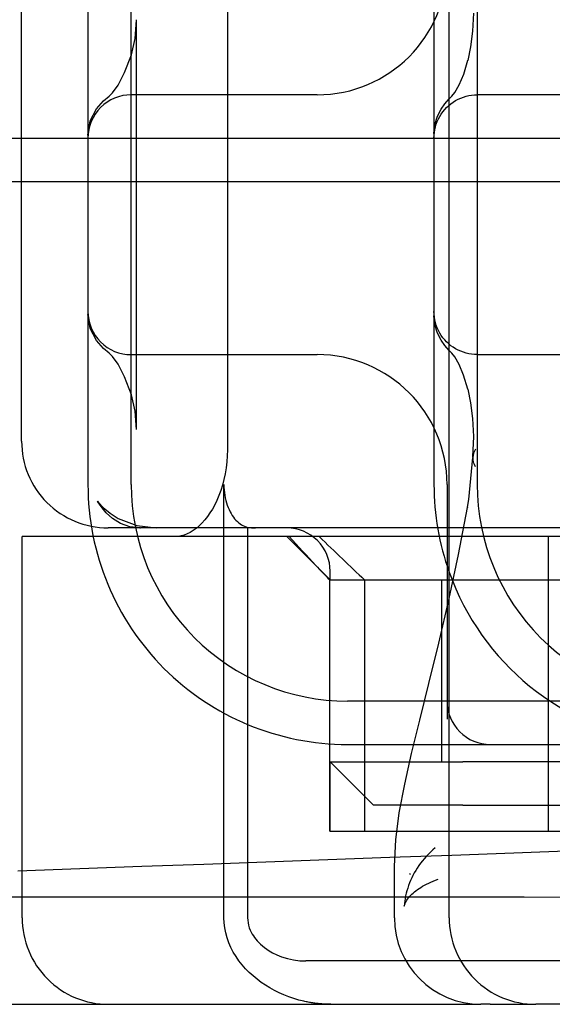
# Model space of a CAD drawing. Units: inches. Extents: x 0.82 to 7.37, y 0.79 to 10.27.
# Drawn here: x 4.57 to 4.62, y 8.95 to 9.04 of the extents above; entities that cross this region are included whole.
import ezdxf

# ---------------------------------------------------------------- set-up
doc = ezdxf.new("R2010")
doc.units = ezdxf.units.IN
doc.header["$MEASUREMENT"] = 0

msp = doc.modelspace()

# ---------------------------------------------------------------- linework, layer by layer
at = {"color": 7, "linetype": 'Continuous'}
for p, q in [((4.610931602703933, 8.95448728571442), (4.610931602703933, 9.080471537682923)), ((4.57805264336447, 9.041101458942766), (4.57805264336447, 8.993857364454577)), ((4.581989651238485, 8.993857364454577), (4.581989651238485, 9.041101458942766)), ((4.609548706356595, 9.041101458942766), (4.609548706356595, 9.025758840890466)), ((4.613485714230611, 9.041101458942766), (4.613485714230611, 8.993857364454577)), ((4.590745624243405, 9.037951851892627), (4.590745624243405, 8.997006971504714)), ((4.572013506891739, 8.997794372328592), (4.572013506891739, 9.03716445106875)), ((4.613088185980224, 9.035081364946073), (4.613160143335634, 9.03672189362121)), ((4.582365061003054, 9.034423418840055), (4.58248360384697, 9.036105410289546)), ((4.58248360384697, 9.036105410289546), (4.58248360384697, 9.03609369514964)), ((4.58248360384697, 8.998865128251662), (4.58248360384697, 9.03609369514964)), ((4.612907888969698, 9.033656357514547), (4.613088185980224, 9.035081364946073)), ((4.582014529372424, 9.032922393193365), (4.582365061003054, 9.034423418840055)), ((4.581388924652797, 9.03131763434501), (4.582010558858292, 9.032927606253143)), ((4.582010558858292, 9.032927606253143), (4.582014529372424, 9.032922393193365)), ((4.612648069037826, 9.032419474309794), (4.612907888969698, 9.033656357514547)), ((4.612255175869895, 9.031160050458766), (4.612638851437642, 9.032424553611119)), ((4.612638194378566, 9.032421965267686), (4.612638851437642, 9.032424553611119)), ((4.580791808137405, 9.030175392286955), (4.581388924652797, 9.03131763434501)), ((4.61183771807907, 9.030181600321905), (4.612255175869895, 9.031160050458766)), ((4.580288341313496, 9.029472944508358), (4.580791808137405, 9.030175392286955)), ((4.611442741095211, 9.02950708107401), (4.61183771807907, 9.030181600321905)), ((4.579980612388407, 9.029159866418395), (4.580288341313496, 9.029472944508358)), ((4.598928778146299, 9.02929043532072), (4.581989651238485, 9.02929043532072)), ((4.611163143685144, 9.029151786938398), (4.611442741095211, 9.02950708107401)), ((4.612972064868332, 9.029255486113788), (4.613228289748401, 9.029281625331826)), ((4.613228289748401, 9.029281625331826), (4.613485716107923, 9.029290435790047)), ((4.629848114737099, 9.02929043532072), (4.613485716107923, 9.029290435790047)), ((4.578820077101676, 9.02800270911931), (4.579462831063195, 9.028727536799371)), ((4.579462831063195, 9.028727536799371), (4.579980612388407, 9.029159866418395)), ((4.610190686865715, 9.027977625889072), (4.610528340138449, 9.028457659170353)), ((4.610528340138449, 9.028457659170353), (4.610931605453227, 9.028915912116577)), ((4.610889412873973, 9.0283127752974), (4.61108861441278, 9.028475146328342)), ((4.610931605453227, 9.028915912116577), (4.611163143685144, 9.029151786938398)), ((4.61108861441278, 9.028475146328342), (4.611298272577456, 9.028624134473882)), ((4.611298272577456, 9.028624134473882), (4.611517345460042, 9.028759299739109)), ((4.611517345460042, 9.028759299739109), (4.611744819312245, 9.028880205649061)), ((4.611744819312245, 9.028880205649061), (4.611979652226101, 9.02898641220882)), ((4.611979652226101, 9.02898641220882), (4.612220821066765, 9.02907748177011)), ((4.612220821066765, 9.02907748177011), (4.612467302699388, 9.029152976684653)), ((4.612467302699388, 9.029152976684653), (4.612718055216007, 9.029212456957532)), ((4.612718055216007, 9.029212456957532), (4.612972064868332, 9.029255486113788)), ((4.578264524266137, 9.026909090606216), (4.578820077101676, 9.02800270911931)), ((4.609866202934182, 9.027338632417445), (4.610190686865715, 9.027977625889072)), ((4.610079840999549, 9.027321795865278), (4.610215007438095, 9.027540871681161)), ((4.610215007438095, 9.027540871681161), (4.610363990890359, 9.0277505274992)), ((4.610363990890359, 9.0277505274992), (4.610526368961221, 9.027949731384645)), ((4.610526368961221, 9.027949731384645), (4.610701681709326, 9.028137457856014)), ((4.610701681709326, 9.028137457856014), (4.610889412873973, 9.0283127752974)), ((4.578052641487158, 9.025627094429279), (4.578264524266137, 9.026909090606216)), ((4.609548706356595, 9.025758840890466), (4.609634533290449, 9.026582500565679)), ((4.609634533290449, 9.026582500565679), (4.609866202934182, 9.027338632417445)), ((4.609686168747285, 9.026371843319211), (4.609761655448589, 9.026618321431874)), ((4.609761655448589, 9.026618321431874), (4.609852733223118, 9.026859491445858)), ((4.609852733223118, 9.026859491445858), (4.609958932742959, 9.027094326119693)), ((4.609958932742959, 9.027094326119693), (4.610079840999549, 9.027321795865278)), ((4.609548706356595, 9.025758840890466), (4.609548706356595, 9.009199982506878)), ((4.609557516580152, 9.025610850403599), (4.609583658144829, 9.025867079390286)), ((4.609583658144829, 9.025867079390286), (4.609626686127766, 9.026121086695971)), ((4.609626686127766, 9.026121086695971), (4.609686168747285, 9.026371843319211)), ((2.90088728903376, 9.025353427446701), (4.837895163049507, 9.0253534274467)), ((4.609548702601972, 9.025353427564037), (4.609557516580152, 9.025610850403599)), ((2.90088728903376, 9.021416419572686), (4.837895163049507, 9.021416419572684)), ((4.609557516580152, 9.009347972993746), (4.609548702601972, 9.009605395833308)), ((4.578264580585486, 9.008050146973009), (4.578052641487158, 9.009331728968064)), ((4.609548706356595, 9.009199982506878), (4.609548706356595, 8.993857364454577)), ((4.609634073349095, 9.008377705589025), (4.609548706356595, 9.009199982506878)), ((4.609583658144829, 9.009091744007058), (4.609557516580152, 9.009347972993746)), ((4.609626686127766, 9.008837736701373), (4.609583658144829, 9.009091744007058)), ((4.609686168747285, 9.008586980078134), (4.609626686127766, 9.008837736701373)), ((4.578820180353818, 9.006956252729768), (4.578264580585486, 9.008050146973009)), ((4.609865639740687, 9.007621062756494), (4.609634073349095, 9.008377705589025)), ((4.609761655448589, 9.00834050196547), (4.609686168747285, 9.008586980078134)), ((4.609852733223118, 9.008099331951486), (4.609761655448589, 9.00834050196547)), ((4.609958932742959, 9.00786449727765), (4.609852733223118, 9.008099331951486)), ((4.610079840999549, 9.007637027532066), (4.609958932742959, 9.00786449727765)), ((4.579462136457885, 9.006232030482714), (4.578820180353818, 9.006956252729768)), ((4.610190433428643, 9.00698167739606), (4.609865639740687, 9.007621062756494)), ((4.610215007438095, 9.007417951716182), (4.610079840999549, 9.007637027532066)), ((4.610528340138449, 9.00650116422699), (4.610190433428643, 9.00698167739606)), ((4.610363990890359, 9.007208295898145), (4.610215007438095, 9.007417951716182)), ((4.610526368961221, 9.007009092012698), (4.610363990890359, 9.007208295898145)), ((4.610701681709326, 9.006821365541331), (4.610526368961221, 9.007009092012698)), ((4.579980208766403, 9.00579889596632), (4.579462136457885, 9.006232030482714)), ((4.610931605453227, 9.006041130181343), (4.610528340138449, 9.00650116422699)), ((4.610889412873973, 9.006646048099945), (4.610701681709326, 9.006821365541331)), ((4.61108861441278, 9.006483677069003), (4.610889412873973, 9.006646048099945)), ((4.611163143685144, 9.005807036458947), (4.610931605453227, 9.006041130181343)), ((4.611298272577456, 9.00633468892346), (4.61108861441278, 9.006483677069003)), ((4.611517345460042, 9.006199523658236), (4.611298272577456, 9.00633468892346)), ((4.611744819312245, 9.006078617748283), (4.611517345460042, 9.006199523658236)), ((4.611979652226101, 9.005972411188523), (4.611744819312245, 9.006078617748283)), ((4.580289054691922, 9.005489005786197), (4.579980208766403, 9.00579889596632)), ((4.580790991506839, 9.004789308269162), (4.580289054691922, 9.005489005786197)), ((4.581989651238485, 9.005668388076623), (4.598928778146299, 9.005668388076623)), ((4.611444383742902, 9.005456638586773), (4.611163143685144, 9.005807036458947)), ((4.611830002328203, 9.004780907299544), (4.611444383742902, 9.005456638586773)), ((4.612220821066765, 9.005881341627235), (4.611979652226101, 9.005972411188523)), ((4.612467302699388, 9.005805846712692), (4.612220821066765, 9.005881341627235)), ((4.612718055216007, 9.005746366439812), (4.612467302699388, 9.005805846712692)), ((4.612972064868332, 9.005703337283554), (4.612718055216007, 9.005746366439812)), ((4.613228289748401, 9.005677198065516), (4.612972064868332, 9.005703337283554)), ((4.613485716107923, 9.005668387607296), (4.613228289748401, 9.005677198065516)), ((4.613485716107923, 9.005668387607296), (4.629848114737099, 9.005668388076623)), ((4.581387375870689, 9.003642864552978), (4.580790991506839, 9.004789308269162)), ((4.612249130926394, 9.00379897474958), (4.611830002328203, 9.004780907299544)), ((4.582010558858292, 9.0020312171442), (4.581387375870689, 9.003642864552978)), ((4.612638851437642, 9.002534269786226), (4.612249130926394, 9.00379897474958)), ((4.612638851437642, 9.002534269786226), (4.612638194378566, 9.002536858129659)), ((4.612907851423465, 9.00130261606773), (4.612648069037826, 9.00253934908755)), ((4.582365061003054, 9.000535404557287), (4.582010558858292, 9.0020312171442)), ((4.582014528278499, 9.002036430596625), (4.582015694641445, 9.002032932779626)), ((4.613088148433992, 8.999877833913601), (4.612907851423465, 9.00130261606773)), ((4.58248360384697, 8.998853413107796), (4.582365061003054, 9.000535404557287)), ((4.613160143335634, 8.998236896923176), (4.613088148433992, 8.999877833913601)), ((4.58248360384697, 8.998865128251662), (4.58248360384697, 8.998853413107796)), ((4.613089143409164, 8.996369938650439), (4.613160143335634, 8.998236896923176)), ((4.590732867910767, 8.996467711387627), (4.590694918055834, 8.99592393398939)), ((4.590745624243405, 8.997006971504714), (4.590732867910767, 8.996467711387627)), ((4.612711371986546, 8.992497645463501), (4.613086055231506, 8.99631831962008)), ((4.590632272166191, 8.995380886396056), (4.590545437115984, 8.994843813347035)), ((4.590694918055834, 8.99592393398939), (4.590632272166191, 8.995380886396056)), ((4.590545437115984, 8.994843813347035), (4.59043490100624, 8.994317966621661)), ((4.590301245803569, 8.993808527600079), (4.5901465553239, 8.99331950668929)), ((4.59043490100624, 8.994317966621661), (4.590301245803569, 8.993808527600079)), ((4.590423533884221, 8.954487284775766), (4.590423533884221, 8.993857363515922)), ((4.590423533884221, 8.993857363515922), (4.590429025020786, 8.993619463544162)), ((4.590429025020786, 8.993619463544162), (4.590445000942898, 8.99337377507571)), ((4.610739801768347, 8.993857364454577), (4.610739801768347, 8.9741723250845)), ((4.589973889585216, 8.992853919321126), (4.58978636492485, 8.99241475980767)), ((4.5901465553239, 8.99331950668929), (4.589973889585216, 8.992853919321126)), ((4.590445000942898, 8.99337377507571), (4.590470701339338, 8.993125808020247)), ((4.590470701339338, 8.993125808020247), (4.590505365898889, 8.992881069940815)), ((4.590505365898889, 8.992881069940815), (4.590548234310337, 8.992645068400456)), ((4.590548234310337, 8.992645068400456), (4.590598565035578, 8.992423313308858)), ((4.578953347455459, 8.992288036578254), (4.578914299373213, 8.992344121263692)), ((4.578914299373213, 8.992344121263692), (4.579018377530893, 8.992215452670083)), ((4.579095722770727, 8.992077003282795), (4.578953347455459, 8.992288036578254)), ((4.579018377530893, 8.992215452670083), (4.579440650626092, 8.991776959602259)), ((4.579341594277066, 8.99173345290485), (4.579095722770727, 8.992077003282795)), ((4.579723326827259, 8.99128125076873), (4.579341594277066, 8.99173345290485)), ((4.579440650626092, 8.991776959602259), (4.58007920879608, 8.991251622097668)), ((4.589587069520461, 8.992005017767712), (4.589379091549707, 8.991627682820049)), ((4.58978636492485, 8.99241475980767), (4.589587069520461, 8.992005017767712)), ((4.590598565035578, 8.992423313308858), (4.59065818845347, 8.992209848894817)), ((4.59065818845347, 8.992209848894817), (4.590728615799888, 8.991996201442891)), ((4.590728615799888, 8.991996201442891), (4.590808063628766, 8.991786210055396)), ((4.590808063628766, 8.991786210055396), (4.590894710947809, 8.991583732607767)), ((4.611787030664615, 8.987491467775293), (4.612603811415761, 8.99178385872256)), ((4.612603379634082, 8.991801200388895), (4.612705636799466, 8.992493900226766)), ((4.612603379634082, 8.991801200388895), (4.612603811415761, 8.99178385872256)), ((4.612711371986546, 8.992497645463501), (4.612705636799466, 8.992493900226766)), ((4.580295015156399, 8.99076595453481), (4.579723326827259, 8.99128125076873)), ((4.58007920879608, 8.991251622097668), (4.580818710013299, 8.990783375986888)), ((4.580818710013299, 8.990783375986888), (4.582489414126515, 8.990138249572777)), ((4.588929700687776, 8.990948490239475), (4.588686720241372, 8.990641312774681)), ((4.589161060575086, 8.991277939660312), (4.588929700687776, 8.990948490239475)), ((4.589379091549707, 8.991627682820049), (4.589161060575086, 8.991277939660312)), ((4.590894710947809, 8.991583732607767), (4.59098678369751, 8.991392624628796)), ((4.59098678369751, 8.991392624628796), (4.591082460885572, 8.99121673460736)), ((4.591082460885572, 8.99121673460736), (4.591181470301807, 8.9910573226889)), ((4.591181470301807, 8.9910573226889), (4.591289481427387, 8.990904523600713)), ((4.591289481427387, 8.990904523600713), (4.591405414808115, 8.99075862363283)), ((4.579930965927947, 8.989920356580562), (4.579887522639773, 8.989920356580562)), ((4.582770203629478, 8.98992035704989), (4.579930965927947, 8.989920356580562)), ((4.58103036751488, 8.990315531151472), (4.580295015156399, 8.99076595453481)), ((4.581873806091406, 8.990021776464951), (4.58103036751488, 8.990315531151472)), ((4.582770203629478, 8.98992035704989), (4.581873806091406, 8.990021776464951)), ((4.582489414126515, 8.990138249572777), (4.584273376451364, 8.98992035704989)), ((4.582770203629478, 8.98992035704989), (4.58282153871645, 8.98992035704989)), ((4.593297774988099, 8.989920356580562), (4.58282153871645, 8.98992035704989)), ((4.588172918816851, 8.990101787487323), (4.587905580251835, 8.989873450071762)), ((4.588433883908826, 8.990358411296116), (4.588172918816851, 8.990101787487323)), ((4.588686720241372, 8.990641312774681), (4.588433883908826, 8.990358411296116)), ((4.591405414808115, 8.99075862363283), (4.59152714908183, 8.99062161977551)), ((4.59152714908183, 8.99062161977551), (4.591652572272931, 8.990495513712297)), ((4.591652572272931, 8.990495513712297), (4.591779553632698, 8.990382302433456)), ((4.591779553632698, 8.990382302433456), (4.591905962412413, 8.990283982929252)), ((4.591905962412413, 8.990283982929252), (4.592031948797007, 8.99020094239521)), ((4.592031948797007, 8.99020094239521), (4.592164590251389, 8.990128027610861)), ((4.592164590251389, 8.990128027610861), (4.592302769775126, 8.990065140017345)), ((4.592302769775126, 8.990065140017345), (4.592444450485085, 8.990012835768233)), ((4.592444450485085, 8.990012835768233), (4.592587217848688, 8.989971666323827)), ((4.592587217848688, 8.989971666323827), (4.592587220035799, 8.954487284775766)), ((4.607003732089983, 8.989920356580562), (4.593297774988099, 8.989920356580562)), ((4.629307428138335, 8.989920356580562), (4.607003732089983, 8.989920356580562)), ((4.572096549252916, 8.989132955005758), (4.572058936877878, 8.989132955005758)), ((4.572058936877878, 8.95448728571442), (4.572058936877878, 8.989132955005758)), ((4.592768123320212, 8.989132955005758), (4.572096549252916, 8.989132955005758)), ((4.586269390513239, 8.989147789334659), (4.586008594379311, 8.989132953879372)), ((4.586536663372347, 8.989192478738403), (4.586269390513239, 8.989147789334659)), ((4.586808573191221, 8.989267301340712), (4.586536663372347, 8.989192478738403)), ((4.587083261431332, 8.989372538738333), (4.586808573191221, 8.989267301340712)), ((4.587358888327267, 8.989508465488095), (4.587083261431332, 8.989372538738333)), ((4.587633614113612, 8.989675363186747), (4.587358888327267, 8.989508465488095)), ((4.587905580251835, 8.989873450071762), (4.587633614113612, 8.989675363186747)), ((4.596370245781976, 8.98913295500576), (4.592768123320212, 8.989132955005758)), ((4.600099887458956, 8.985195947131743), (4.596162879584941, 8.989132955005758)), ((4.599093591561352, 8.98913295500379), (4.596370245781976, 8.98913295500576)), ((4.640362218262562, 8.989132955003011), (4.599093591561352, 8.98913295500379)), ((4.619975938297793, 8.962361301462451), (4.619975938297793, 8.989132955005758)), ((4.610931605453227, 8.983492003150781), (4.611787030664615, 8.987491467775293)), ((4.600099887458956, 8.985195947131743), (4.600099887458958, 8.985983348706544)), ((4.600053684355244, 8.962361301462451), (4.600053684355249, 8.985195947131741)), ((4.600053684355249, 8.985195947131741), (4.603219248642914, 8.985195947129972)), ((4.603219248642914, 8.985195947129972), (4.610254948122818, 8.985195947131743)), ((4.603219248642914, 8.985195947129972), (4.603219248641052, 8.968660514060877)), ((4.610254948122817, 8.968660514060877), (4.610254948122818, 8.985195947131743)), ((4.610254948122818, 8.985195947131743), (4.629314905535256, 8.985195947131743)), ((4.609987805796081, 8.979442034149704), (4.610931605453227, 8.983492003150781)), ((4.609086245650981, 8.975773398770091), (4.609987805796081, 8.979442034149704)), ((4.608253723641679, 8.972445971822145), (4.609086245650981, 8.975773398770091)), ((4.63317075360069, 8.9741723250845), (4.601674690608564, 8.9741723250845)), ((4.610739801768347, 8.9741723250845), (4.610739801768347, 8.972525335421247)), ((4.607512645482678, 8.969414329403937), (4.608253723641679, 8.972445971822145)), ((4.601674690608564, 8.970235317210483), (4.63317075360069, 8.970235317210483)), ((4.606884581484794, 8.966631243047722), (4.607512645482678, 8.969414329403937)), ((4.600099887458958, 8.968660514060877), (4.603219248641052, 8.968660514060877)), ((4.604036895332974, 8.96472350618686), (4.600099887458958, 8.968660514060877)), ((4.600099887458956, 8.962361301462451), (4.600099887458958, 8.968660514060877)), ((4.603219248641052, 8.968660514060877), (4.610254948122817, 8.968660514060877)), ((4.603219248641052, 8.968660514060877), (4.603219248641052, 8.962361301462451)), ((4.610254948122817, 8.968660514060877), (4.612160943864061, 8.968660514060877)), ((4.627408909794012, 8.968660514060877), (4.612160943864061, 8.968660514060877)), ((4.60639181533727, 8.964032917010472), (4.606884581484794, 8.966631243047722)), ((4.612160943864061, 8.96472350618686), (4.604036895332974, 8.96472350618686)), ((4.606069527860362, 8.961565458368097), (4.60639181533727, 8.964032917010472)), ((4.612160943864061, 8.96472350618686), (4.627408909794012, 8.96472350618686)), ((4.600053684355244, 8.962361301462451), (4.602390308913102, 8.962361301462451)), ((4.602390308913102, 8.962361301462451), (4.63858944336637, 8.962361301462451)), ((4.60595414828657, 8.959176842121597), (4.606069527860362, 8.961565458368097)), ((4.609233614615229, 8.960452475385374), (4.609034018840976, 8.960256362024225)), ((4.609442061913894, 8.9606441442112), (4.609233614615229, 8.960452475385374)), ((4.60965937951009, 8.960831133837745), (4.609442061913894, 8.9606441442112)), ((4.616804861295541, 8.960359325058786), (4.611162338318447, 8.960153872072196)), ((4.622447309180167, 8.960564778045375), (4.616804861295541, 8.960359325058786)), ((4.5942349195721, 8.959537513112428), (4.588592396595007, 8.959332060125838)), ((4.599877367456727, 8.959742966099018), (4.5942349195721, 8.959537513112428)), ((4.60551989043382, 8.95994840031249), (4.599877367456727, 8.959742966099018)), ((4.611162338318447, 8.960153872072196), (4.60551989043382, 8.95994840031249)), ((4.608488040294834, 8.959643706061678), (4.608323578408045, 8.959432161198796)), ((4.608661250453895, 8.95985174035178), (4.608488040294834, 8.959643706061678)), ((4.608843237044904, 8.96005603879171), (4.608661250453895, 8.95985174035178)), ((4.609034018840976, 8.960256362024225), (4.608843237044904, 8.96005603879171)), ((4.577307425733286, 8.958921154152659), (4.571664977848659, 8.958715719939185)), ((4.58294994871038, 8.959126607139249), (4.577307425733286, 8.958921154152659)), ((4.588592396595007, 8.959332060125838), (4.58294994871038, 8.959126607139249)), ((4.60594620539218, 8.95448728571442), (4.60594620539218, 8.959164020433693)), ((4.60595414828657, 8.959176842121597), (4.605954157673128, 8.959164006003213)), ((4.607752716096028, 8.958555663164178), (4.607631620108273, 8.958330127636248)), ((4.60788242894424, 8.958778866132382), (4.607752716096028, 8.958555663164178)), ((4.608020796199144, 8.958999511263471), (4.60788242894424, 8.958778866132382)), ((4.608167846020412, 8.959217354506928), (4.608020796199144, 8.958999511263471)), ((4.608323578408045, 8.959432161198796), (4.608167846020412, 8.959217354506928)), ((4.607415203621668, 8.957873016330172), (4.607319826803469, 8.957641905186653)), ((4.607343978417801, 8.958424293588434), (4.607418948858403, 8.958516746493745)), ((4.607519122207858, 8.958102498905834), (4.607415203621668, 8.957873016330172)), ((4.607631620108273, 8.958330127636248), (4.607519122207858, 8.958102498905834)), ((4.609067960635544, 8.95763682705865), (4.609269433721444, 8.95773033125848)), ((4.609269433721444, 8.95773033125848), (4.609479579987149, 8.957821892440759)), ((4.609479579987149, 8.957821892440759), (4.609698418205778, 8.957911388580225)), ((4.609698418205778, 8.957911388580225), (4.609925938990772, 8.957998721118019)), ((4.607084768612214, 8.95694119861461), (4.607023352361701, 8.95670595269219)), ((4.607154642151696, 8.957175764011556), (4.607084768612214, 8.95694119861461)), ((4.607232982366703, 8.957409409525797), (4.607154642151696, 8.957175764011556)), ((4.607319826803469, 8.957641905186653), (4.607232982366703, 8.957409409525797)), ((4.607643043549642, 8.95672580995613), (4.607766974277983, 8.956831882757434)), ((4.607766974277983, 8.956831882757434), (4.607899484320549, 8.9569369981298)), ((4.607899484320549, 8.9569369981298), (4.608040573677339, 8.957041052821083)), ((4.608040573677339, 8.957041052821083), (4.608190251734912, 8.957143929499312)), ((4.608190251734912, 8.957143929499312), (4.608348546652942, 8.95724552021906)), ((4.608348546652942, 8.95724552021906), (4.608515449044872, 8.95734571703491)), ((4.608515449044872, 8.95734571703491), (4.608690977683817, 8.957444407308166)), ((4.608690977683817, 8.957444407308166), (4.608875141956335, 8.957541478400126)), ((4.608875141956335, 8.957541478400126), (4.609067960635544, 8.95763682705865)), ((4.571055001748489, 8.956381939965878), (4.575973408077306, 8.956380776032656)), ((4.575973408077306, 8.956380776032656), (4.580837447460842, 8.95637959332632)), ((4.580837447460842, 8.95637959332632), (4.585647044806629, 8.956378391846867)), ((4.585647044806629, 8.956378391846867), (4.590401749559874, 8.956377152821178)), ((4.590401749559874, 8.956377152821178), (4.595101411535643, 8.956375895022376)), ((4.595101411535643, 8.956375895022376), (4.599745730364077, 8.95637459967734)), ((4.599745730364077, 8.95637459967734), (4.604334480767774, 8.956373266786072)), ((4.604334480767774, 8.956373266786072), (4.608867437469338, 8.95637189634857)), ((4.606889565747214, 8.9559984690251), (4.606861706442381, 8.955762847640353)), ((4.606925769702316, 8.95623435323348), (4.606889565747214, 8.9559984690251)), ((4.606970365240478, 8.956470256214976), (4.606925769702316, 8.95623435323348)), ((4.606958735294829, 8.95585617349558), (4.607014510223845, 8.955965897668035)), ((4.607023352361701, 8.95670595269219), (4.606970365240478, 8.956470256214976)), ((4.607014510223845, 8.955965897668035), (4.607078770601504, 8.956075546748025)), ((4.607078770601504, 8.956075546748025), (4.607151516427805, 8.95618502217669)), ((4.607151516427805, 8.95618502217669), (4.607232775862422, 8.95629420192877)), ((4.607232775862422, 8.95629420192877), (4.607322539518798, 8.956402982752124)), ((4.607322539518798, 8.956402982752124), (4.607420835556607, 8.956511252008054)), ((4.607420835556607, 8.956511252008054), (4.60752766397585, 8.956618897057865)), ((4.60752766397585, 8.956618897057865), (4.607643043549642, 8.95672580995613)), ((4.608867437469338, 8.95637189634857), (4.613344225006439, 8.956370507137951)), ((4.613344225006439, 8.956370507137951), (4.617764693194148, 8.9563690803811)), ((4.617764693194148, 8.9563690803811), (4.622128541662597, 8.956367616078015)), ((4.606861706442381, 8.955762847640353), (4.6068421730147, 8.95552768150368)), ((4.6068421730147, 8.95552768150368), (4.606872576076814, 8.955636964507898)), ((4.606872576076814, 8.955636964507898), (4.606911427041338, 8.955746496255914)), ((4.606911427041338, 8.955746496255914), (4.606958735294829, 8.95585617349558)), ((4.590442335160359, 8.954017384284095), (4.590423533884221, 8.954487284775766)), ((4.592587220035799, 8.954487284775766), (4.592597057148827, 8.954254897060327)), ((4.592597057148827, 8.954254897060327), (4.592626296277721, 8.954025362858593)), ((4.590498063156585, 8.953553453643462), (4.590442335160359, 8.954017384284095)), ((4.590589704124607, 8.953095844849798), (4.590498063156585, 8.953553453643462)), ((4.592626296277721, 8.954025362858593), (4.592674533800477, 8.953798865208446)), ((4.592674533800477, 8.953798865208446), (4.592741244069834, 8.953575854664683)), ((4.592741244069834, 8.953575854664683), (4.592822390865753, 8.953364647717896)), ((4.592822390865753, 8.953364647717896), (4.59291336538814, 8.95316948239913)), ((4.590716253702696, 8.952644919285593), (4.590589704124607, 8.953095844849798)), ((4.590875947217903, 8.952202925031548), (4.590716253702696, 8.952644919285593)), ((4.59291336538814, 8.95316948239913), (4.593010572585195, 8.952990907822038)), ((4.593010572585195, 8.952990907822038), (4.593110408018554, 8.95282947310028)), ((4.593110408018554, 8.95282947310028), (4.593211520023833, 8.952682625090013)), ((4.593211520023833, 8.952682625090013), (4.593324581117742, 8.952533942007614)), ((4.593324581117742, 8.952533942007614), (4.593452031805421, 8.952381889150807)), ((4.593452031805421, 8.952381889150807), (4.593594529145946, 8.952227625759539)), ((4.591065968702758, 8.951773687110144), (4.590875947217903, 8.952202925031548)), ((4.591284318820359, 8.951358064391453), (4.591065968702758, 8.951773687110144)), ((4.593594529145946, 8.952227625759539), (4.593752702038719, 8.95207228760735)), ((4.593752702038719, 8.95207228760735), (4.593927207542817, 8.951917038627467)), ((4.593927207542817, 8.951917038627467), (4.594118693330756, 8.951763019286712)), ((4.594118693330756, 8.951763019286712), (4.594327807075056, 8.951611384131747)), ((4.594327807075056, 8.951611384131747), (4.594561419736343, 8.95145934535478)), ((4.594561419736343, 8.95145934535478), (4.594860794624606, 8.951287364834846)), ((4.591529026393476, 8.950956850039647), (4.591284318820359, 8.951358064391453)), ((4.591798101471764, 8.950570865378575), (4.591529026393476, 8.950956850039647)), ((4.592089375760272, 8.950201110076685), (4.591798101471764, 8.950570865378575)), ((4.594860794624606, 8.951287364834846), (4.595234379642253, 8.95110466955869)), ((4.595234379642253, 8.95110466955869), (4.595683357495623, 8.95092571482599)), ((4.595683357495623, 8.95092571482599), (4.596206667503634, 8.950765556676151)), ((4.596206667503634, 8.950765556676151), (4.596761047019394, 8.950646384932833)), ((4.596761047019394, 8.950646384932833), (4.597324681681572, 8.950574408804307)), ((4.597324681681572, 8.950574408804307), (4.597891207403685, 8.950550275963092)), ((4.600262171046596, 8.950550277840405), (4.597891207403685, 8.950550275963092)), ((4.607003732089982, 8.950550277840405), (4.600262171046596, 8.950550277840405)), ((4.629307428138335, 8.950550277840405), (4.607003732089982, 8.950550277840405)), ((4.592401000107028, 8.94984812855436), (4.592089375760272, 8.950201110076685)), ((4.592731266158434, 8.949512319740318), (4.592401000107028, 8.94984812855436)), ((4.593078643905496, 8.949193894832122), (4.592731266158434, 8.949512319740318)), ((4.593441978801554, 8.94889287729617), (4.593078643905496, 8.949193894832122)), ((4.593820031820919, 8.948609511182974), (4.593441978801554, 8.94889287729617)), ((4.59421154516479, 8.948344054622883), (4.593820031820919, 8.948609511182974)), ((4.594615251647805, 8.948096746973135), (4.59421154516479, 8.948344054622883)), ((4.595029931017394, 8.947867836977524), (4.594615251647805, 8.948096746973135)), ((4.595454738483315, 8.947657380955395), (4.595029931017394, 8.947867836977524)), ((4.595888857415003, 8.947465529091685), (4.595454738483315, 8.947657380955395)), ((4.596331349156634, 8.947292501970509), (4.595888857415003, 8.947465529091685)), ((4.596781246892711, 8.947138524869267), (4.596331349156634, 8.947292501970509)), ((4.597237602580851, 8.94700383714519), (4.596781246892711, 8.947138524869267)), ((4.597699449405557, 8.9468886593824), (4.597237602580851, 8.94700383714519)), ((4.50968476806095, 8.946613269966386), (4.613820221140211, 8.946613269966386)), ((4.59779974478027, 8.946866385079716), (4.597699449405557, 8.9468886593824)), ((4.597900265432379, 8.946845030659736), (4.59779974478027, 8.946866385079716)), ((4.598001011361887, 8.946824591429184), (4.597900265432379, 8.946845030659736)), ((4.598101963795676, 8.946805072081341), (4.598001011361887, 8.946824591429184)), ((4.598203122733746, 8.94678648200276), (4.598101963795676, 8.946805072081341)), ((4.598304460016422, 8.946768816500168), (4.598203122733746, 8.94678648200276)), ((4.598405966257147, 8.9467520896534), (4.598304460016422, 8.946768816500168)), ((4.598507632069362, 8.946736301462451), (4.598405966257147, 8.9467520896534)), ((4.598609448066508, 8.94672145192733), (4.598507632069362, 8.946736301462451)), ((4.598711395475469, 8.946707550434585), (4.598609448066508, 8.94672145192733)), ((4.598813455523129, 8.946694601677503), (4.598711395475469, 8.946707550434585)), ((4.598915628209489, 8.946682600962806), (4.598813455523129, 8.946694601677503)), ((4.599017932307663, 8.946671552983764), (4.598915628209489, 8.946682600962806)), ((4.599120358431095, 8.946661457740385), (4.599017932307663, 8.946671552983764)), ((4.59922291596634, 8.946652315232667), (4.599120358431095, 8.946661457740385)), ((4.599325557980611, 8.94664412546061), (4.59922291596634, 8.946652315232667)), ((4.599428284473906, 8.94663690250405), (4.599325557980611, 8.94664412546061)), ((4.59953106728655, 8.946630632283151), (4.599428284473906, 8.94663690250405)), ((4.599633915805103, 8.946625333571028), (4.59953106728655, 8.946630632283151)), ((4.599736811256445, 8.946620992287846), (4.599633915805103, 8.946625333571028)), ((4.599839763027138, 8.946617613126884), (4.599736811256445, 8.946620992287846)), ((4.599942733570947, 8.946615200781416), (4.599839763027138, 8.946617613126884)), ((4.600045722887872, 8.94661375055817), (4.599942733570947, 8.946615200781416)), ((4.600148721591355, 8.946613271843699), (4.600045722887872, 8.94661375055817)), ((4.614675463532987, 8.946613269966386), (4.613820221140211, 8.946613269966386)), ((4.614675463532987, 8.946613269966386), (4.618805618451964, 8.946613269966386)), ((4.61914726177408, 8.946613269966386), (4.618805618451964, 8.946613269966386)), ((4.635760010582942, 8.946613269966386), (4.61914726177408, 8.946613269966386))]:
    msp.add_line(p, q, dxfattribs=at)
for centre, radius, start, end in [((4.598928778146299, 9.041101458942766), 0.01181102362204722, 270.0000000000008, 0), ((4.581989651238486, 9.025353427446705), 0.003937007874016629, 90.00000000001292, 180.0000000000525), ((4.581989651238485, 9.009605395950638), 0.003937007874015741, 179.9999999999741, 270.0000000000008), ((4.598928778146298, 8.993857364454577), 0.01181102362204811, 0, 89.9999999999957), ((4.579887522639771, 8.997794372328592), 0.007874015748031482, 180, 270.0000000000138), ((4.601674690608564, 8.993857364454577), 0.02362204724409445, 180, 270.0000000000008), ((4.601674690608564, 8.993857364454577), 0.01968503937007871, 180, 270.0000000000008), ((4.63317075360069, 8.993857364454577), 0.02362204724409547, 180, 199.702236136046), ((4.63317075360069, 8.993857364454577), 0.01968503937007871, 180, 270.0000000000008), ((4.596162879584942, 8.985983348706547), 0.003937007874015741, 359.9999999999491, 89.99999999998707), ((4.63317075360069, 8.993857364454577), 0.02362204724409547, 199.702236136046, 261.9815323932231), ((4.614676809642362, 8.9741723250845), 0.003937007874016629, 180, 270.0000000000008), ((4.579932952625909, 8.95448728571442), 0.007874015748031482, 180, 270.0000000000008), ((4.613820221140212, 8.95448728571442), 0.007874015748033258, 180, 269.9999999999943), ((4.618805618451964, 8.95448728571442), 0.007874015748033258, 180, 270.0000000000008)]:
    msp.add_arc(centre, radius, start, end, dxfattribs=at)
for centre, major_axis, ratio, start_param, end_param in [((4.616043987331679, 8.996123960806107), (0.002953667228559276, -0.0002601437909870442), 0.6935835903842995, 2.785178231129076, 3.569078092133146), ((4.593319229559416, 8.995343874911745), (-0.002503165104672966, -0.004817639375133353), 0.9951257547544234, 0.3454269103780602, 0.477226162445501), ((4.632604336526527, 8.963735296570947), (-0.07060981420281642, 0.07060981420281642), 0.08528523995013651, 1.119175081162973, 1.158757717042053), ((2.982444803164946, 10.62961601557232), (-1.639806880220829, 1.661402806901823), 0.004700109220157124, 2.978027278284911, 2.993774931583321), ((4.600686211881995, 8.985230582126556), (0.003922767455711629, -0.003922767455712517), 0.08528523995007253, 4.300350370633073, 4.63610702097224)]:
    msp.add_ellipse(centre, major_axis=major_axis, ratio=ratio, start_param=start_param, end_param=end_param, dxfattribs=at)

doc.saveas('drawing.dxf')
